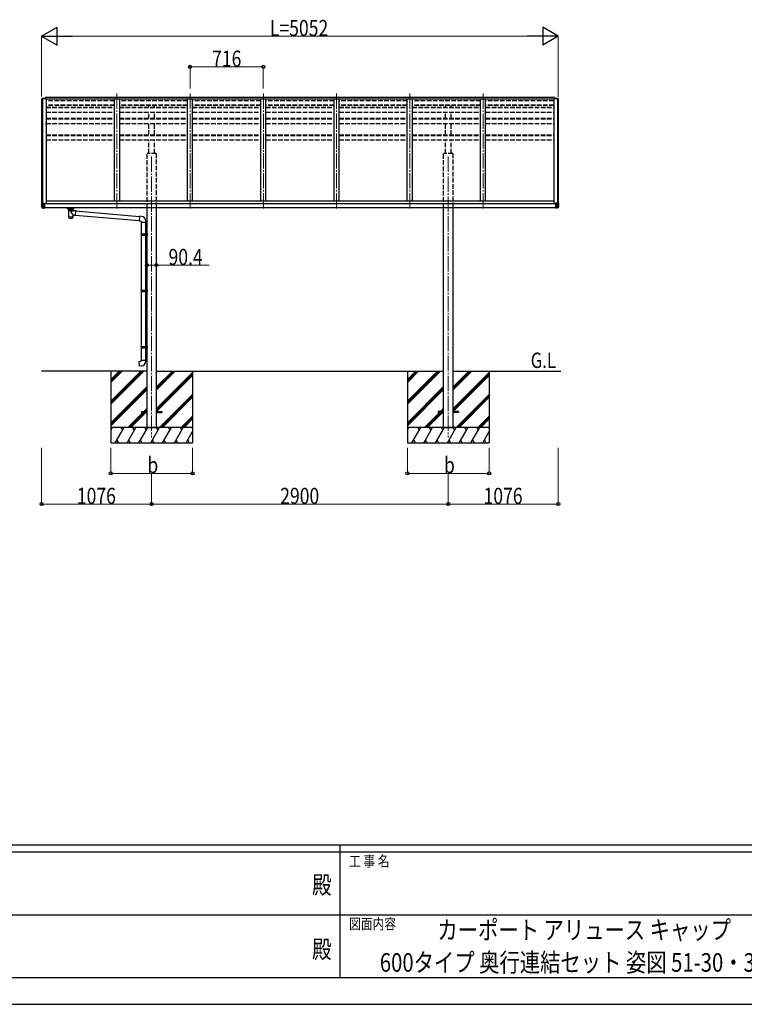
# Model space of a CAD drawing. Units: millimetres. Extents: x 0 to 29435, y 0 to 20790.
# Drawn here: x 11571 to 18655, y 0 to 9633 of the extents above; entities that cross this region are included whole.
import ezdxf
from ezdxf.enums import TextEntityAlignment as Align

# ---------------------------------------------------------------- set-up
doc = ezdxf.new("R2010")
doc.units = ezdxf.units.MM
doc.linetypes.add('YCENTER_1', pattern=[13, 10, -1, 1, -1])
doc.linetypes.add('YHIDDEN_1', pattern=[4, 3, -1])
for name, color, linetype, lineweight in [('USER1', 3, 'Continuous', 13), ('YKK_12', 2, 'Continuous', 13), ('YKK_13', 4, 'Continuous', 30), ('YKK_A1', 4, 'Continuous', 30), ('YKK_D', 6, 'Continuous', 13), ('YKK_ZWAK', 7, 'Continuous', 30)]:
    doc.layers.add(name, color=color, linetype=linetype, lineweight=lineweight)
doc.styles.add('text-b', font='extslim2.shx', dxfattribs={"width": 0.8, "bigfont": 'extfont2.shx'})

msp = doc.modelspace()

# ---------------------------------------------------------------- linework, layer by layer
at = {"layer": 'YKK_12', "linetype": 'YCENTER_1', "ltscale": 15}
for p, q in [((12521.2, 8910.6), (12521.2, 7772.2)), ((13237.2, 8910.6), (13237.2, 7772.2)), ((13953.2, 8910.6), (13953.2, 7772.2)), ((14669.2, 8910.6), (14669.2, 7772.2)), ((15385.2, 8910.6), (15385.2, 7772.2)), ((16101.2, 8910.6), (16101.2, 7772.2)), ((12861.2, 8294.3), (12861.2, 5544.3)), ((15761.2, 8294.3), (15761.2, 5544.3))]:
    msp.add_line(p, q, dxfattribs=at)
at = {"layer": 'YKK_13', "linetype": 'Continuous', "lineweight": 13, "ltscale": 0.5}
for p, q in [((11790.1, 8864.5), (11786.1, 8858.7)), ((11793.2, 8865.1), (11790.9, 8864.9)), ((11793.2, 8865.1), (11811.7, 8865.1)), ((11805.2, 8857), (11805.2, 8865.1)), ((11811.7, 8865.1), (11821.7, 8865)), ((11821.7, 8859.9), (11821.7, 8865)), ((16810.5, 8865.1), (16800.5, 8865)), ((16800.5, 8859.9), (16800.5, 8865)), ((16829, 8865.1), (16810.5, 8865.1)), ((16817, 8857), (16817, 8865.1)), ((16829, 8865.1), (16831.3, 8864.9)), ((16832.1, 8864.5), (16836.2, 8858.7)), ((11783.2, 8855.7), (11783.2, 8855.1)), ((11811.7, 8857), (11811.7, 8859.9)), ((11821.7, 8859.9), (11811.7, 8859.9)), ((16800.5, 8859.9), (16810.5, 8859.9)), ((16810.5, 8857), (16810.5, 8859.9)), ((16839, 8855.7), (16839, 8855.1))]:
    msp.add_line(p, q, dxfattribs=at)
at = {"layer": 'YKK_13'}
for p, q in [((11822.2, 8871.4), (11822.2, 8857)), ((11822.2, 8871.4), (11824.7, 8871.4)), ((11823.2, 8871.4), (11823.2, 8857)), ((16800, 8871.4), (16797.5, 8871.4)), ((16799, 8871.4), (16799, 8857)), ((16800, 8871.4), (16800, 8857)), ((11783.4, 7837.5), (11783.4, 7837.3)), ((11783.4, 7837.3), (11783.4, 7837)), ((11783.4, 7837), (11783.4, 7804.5)), ((11794.3, 7804.5), (11783.4, 7804.5)), ((11783.5, 7804.1), (11787.8, 7792)), ((11783.9, 7838), (11810.9, 7838)), ((11783.9, 7838), (11783.9, 7837.8)), ((11794.4, 7835.6), (11783.9, 7837.8)), ((11794.3, 7804.5), (11794.3, 7834.6)), ((11794.4, 7804.3), (11794.3, 7804.5)), ((11805.5, 7835.4), (11794.4, 7835.6)), ((11805.4, 7804.3), (11794.4, 7804.3)), ((11794.8, 7803.5), (11794.4, 7804.3)), ((11795.1, 7802.7), (11794.8, 7803.5)), ((11795.4, 7801.8), (11795.1, 7802.7)), ((11795.5, 7836.8), (11795.4, 7836.7)), ((11795.4, 7836.7), (11795.5, 7836.6)), ((11795.7, 7836.9), (11795.5, 7836.8)), ((11795.5, 7836.6), (11795.6, 7836.5)), ((11795.6, 7836.5), (11795.8, 7836.4)), ((11796, 7837), (11795.7, 7836.9)), ((11795.8, 7836.4), (11796.2, 7836.3)), ((11796.4, 7837), (11796, 7837)), ((11796.2, 7836.3), (11796.6, 7836.2)), ((11796.8, 7837.1), (11796.4, 7837)), ((11796.6, 7836.2), (11797, 7836.2)), ((11797.3, 7837.1), (11796.8, 7837.1)), ((11797, 7836.2), (11797.6, 7836.1)), ((11797.9, 7837.2), (11797.3, 7837.1)), ((11797.6, 7836.1), (11798.1, 7836.1)), ((11798.4, 7837.2), (11797.9, 7837.2)), ((11798.1, 7836.1), (11798.7, 7836.1)), ((11799, 7837.2), (11798.4, 7837.2)), ((11798.7, 7836.1), (11799.3, 7836.1)), ((11799.5, 7837.1), (11799, 7837.2)), ((11799.3, 7836.1), (11799.8, 7836.2)), ((11800, 7837.1), (11799.5, 7837.1)), ((11799.8, 7836.2), (11800.3, 7836.2)), ((11800.5, 7837), (11800, 7837.1)), ((11800.3, 7836.2), (11800.7, 7836.3)), ((11800.9, 7837), (11800.5, 7837)), ((11800.7, 7836.3), (11801, 7836.4)), ((11801.2, 7836.9), (11800.9, 7837)), ((11801, 7836.4), (11801.3, 7836.5)), ((11801.3, 7836.8), (11801.2, 7836.9)), ((11801.4, 7836.7), (11801.3, 7836.8)), ((11801.3, 7836.5), (11801.4, 7836.6)), ((11801.4, 7836.6), (11801.4, 7836.7)), ((11805.4, 7833.3), (11805.4, 7790.3)), ((11805.4, 7833.3), (11812.9, 7833.3)), ((11811.4, 7833.2), (11805.4, 7833.3)), ((11805.4, 7790.7), (11805.4, 7833.3)), ((11810.9, 7835.4), (11805.5, 7835.4)), ((11810.9, 7835.4), (11810.9, 7838)), ((11811.9, 7834.3), (11811.9, 7837)), ((11811.9, 7833.3), (11811.9, 7834.3)), ((11812.9, 7833.3), (11812.9, 7790.3)), ((16817, 7833.3), (16809.5, 7833.3)), ((16809.5, 7833.3), (16809.5, 7790.3)), ((16810.5, 7834.3), (16810.5, 7837)), ((16810.5, 7833.3), (16810.5, 7834.3)), ((16811.1, 7833.2), (16817, 7833.3)), ((16838.5, 7838), (16811.5, 7838)), ((16811.5, 7835.4), (16811.5, 7838)), ((16811.5, 7835.4), (16817, 7835.4)), ((16817, 7835.4), (16828.1, 7835.6)), ((16817, 7833.3), (16817, 7790.3)), ((16817, 7790.7), (16817, 7833.3)), ((16817, 7804.3), (16828, 7804.3)), ((16821, 7836.7), (16821.1, 7836.8)), ((16821.1, 7836.6), (16821, 7836.7)), ((16821.1, 7836.8), (16821.3, 7836.9)), ((16821.2, 7836.5), (16821.1, 7836.6)), ((16821.4, 7836.4), (16821.2, 7836.5)), ((16821.3, 7836.9), (16821.6, 7837)), ((16821.8, 7836.3), (16821.4, 7836.4)), ((16821.6, 7837), (16822, 7837)), ((16822.2, 7836.2), (16821.8, 7836.3)), ((16822, 7837), (16822.4, 7837.1)), ((16822.6, 7836.2), (16822.2, 7836.2)), ((16822.4, 7837.1), (16822.9, 7837.1)), ((16823.2, 7836.1), (16822.6, 7836.2)), ((16822.9, 7837.1), (16823.5, 7837.2)), ((16823.7, 7836.1), (16823.2, 7836.1)), ((16823.5, 7837.2), (16824, 7837.2)), ((16824.3, 7836.1), (16823.7, 7836.1)), ((16824, 7837.2), (16824.6, 7837.2)), ((16824.9, 7836.1), (16824.3, 7836.1)), ((16824.6, 7837.2), (16825.1, 7837.1)), ((16825.4, 7836.2), (16824.9, 7836.1)), ((16825.1, 7837.1), (16825.6, 7837.1)), ((16825.9, 7836.2), (16825.4, 7836.2)), ((16825.6, 7837.1), (16826.1, 7837)), ((16826.3, 7836.3), (16825.9, 7836.2)), ((16826.1, 7837), (16826.5, 7837)), ((16826.6, 7836.4), (16826.3, 7836.3)), ((16826.5, 7837), (16826.7, 7836.9)), ((16826.9, 7836.5), (16826.6, 7836.4)), ((16826.7, 7836.9), (16826.9, 7836.8)), ((16826.9, 7836.8), (16827, 7836.7)), ((16827, 7836.6), (16826.9, 7836.5)), ((16827, 7836.7), (16827, 7836.6)), ((16827, 7801.8), (16827.4, 7802.7)), ((16827.4, 7802.7), (16827.7, 7803.5)), ((16827.7, 7803.5), (16828, 7804.3)), ((16828, 7804.3), (16828.1, 7804.5)), ((16828.1, 7835.6), (16838.5, 7837.8)), ((16828.1, 7804.5), (16828.1, 7834.6)), ((16828.1, 7804.5), (16839, 7804.5)), ((16839, 7804.1), (16834.6, 7792)), ((16838.5, 7838), (16838.5, 7837.8)), ((16839, 7837.5), (16839, 7837.3)), ((16839, 7837.3), (16839, 7837)), ((16839, 7837), (16839, 7804.5)), ((11794.3, 7791.6), (11788, 7792)), ((11788.7, 7791.3), (11795, 7790.9)), ((11795, 7791.1), (11795.3, 7791.7)), ((11795, 7790.9), (11805.1, 7790.3)), ((11795.3, 7791.7), (11795.6, 7792.3)), ((11795.7, 7800.9), (11795.4, 7801.8)), ((11795.6, 7792.3), (11795.9, 7793)), ((11795.9, 7799.9), (11795.7, 7800.9)), ((11796.1, 7799), (11795.9, 7799.9)), ((11795.9, 7793), (11796.1, 7793.7)), ((11796.3, 7798.1), (11796.1, 7799)), ((11796.1, 7793.7), (11796.3, 7794.5)), ((11796.4, 7797.1), (11796.3, 7798.1)), ((11796.3, 7795.3), (11796.4, 7796.2)), ((11796.3, 7794.5), (11796.3, 7795.3)), ((11796.4, 7796.2), (11796.4, 7797.1)), ((11805.1, 7790.5), (11805.1, 7790.4)), ((11805.1, 7790.4), (11805.1, 7790.3)), ((11805.4, 7790.7), (11805.4, 7790.6)), ((11805.4, 7790.3), (11812.9, 7790.3)), ((12027.3, 7789.7), (12027.3, 7791.8)), ((12107.3, 7789.7), (12027.3, 7789.7)), ((12043.2, 7783), (12043.2, 7789.7)), ((12047.3, 7775.7), (12047.3, 7702.6)), ((12093.1, 7767.3), (12070.2, 7746.2)), ((12070.2, 7746.2), (12093.1, 7721.1)), ((12093.1, 7767.3), (12093.1, 7775.7)), ((12093.1, 7767.3), (12117, 7765.2)), ((12093.1, 7702.6), (12093.1, 7721.1)), ((12093.1, 7721.1), (12113, 7719.4)), ((12097.2, 7783), (12097.2, 7789.7)), ((12107.3, 7789.7), (12107.3, 7791.8)), ((12117, 7765.2), (12113, 7719.4)), ((12113.2, 7721.4), (12738.3, 7666.7)), ((12116.8, 7763.2), (12741.9, 7708.5)), ((12742.1, 7710.5), (12738.1, 7664.7)), ((12762.9, 7708.7), (12742.1, 7710.5)), ((16817, 7790.3), (16809.5, 7790.3)), ((16817, 7790.7), (16817, 7790.6)), ((16827.5, 7790.9), (16817.3, 7790.3)), ((16817.3, 7790.5), (16817.3, 7790.4)), ((16817.3, 7790.4), (16817.3, 7790.3)), ((16826.1, 7797.1), (16826.2, 7798.1)), ((16826.1, 7796.2), (16826.1, 7797.1)), ((16826.1, 7795.3), (16826.1, 7796.2)), ((16826.2, 7794.5), (16826.1, 7795.3)), ((16826.2, 7798.1), (16826.3, 7799)), ((16826.3, 7793.7), (16826.2, 7794.5)), ((16826.3, 7799), (16826.5, 7799.9)), ((16826.6, 7793), (16826.3, 7793.7)), ((16826.5, 7799.9), (16826.7, 7800.9)), ((16826.8, 7792.3), (16826.6, 7793)), ((16826.7, 7800.9), (16827, 7801.8)), ((16827.1, 7791.7), (16826.8, 7792.3)), ((16827.5, 7791.1), (16827.1, 7791.7)), ((16833.7, 7791.3), (16827.5, 7790.9)), ((16828.1, 7791.6), (16834.4, 7792)), ((12738.1, 7664.7), (12758, 7663)), ((12758, 7663), (12758, 7653)), ((12758, 7653), (12804, 7653)), ((12760, 7653), (12760, 7537.8)), ((12802, 7653), (12802, 7540.4)), ((12804, 7653), (12804, 7663.9)), ((12758, 7535.8), (12759, 7537.8)), ((12758, 7535.8), (12802, 7535.8)), ((12758, 7535.8), (12758, 7527.8)), ((12758, 7527.8), (12802, 7527.8)), ((12758, 7527.8), (12759, 7525.8)), ((12759, 7537.8), (12802, 7537.8)), ((12759, 7525.8), (12802, 7525.8)), ((12760, 7525.8), (12760, 6986.1)), ((12797.5, 7535.8), (12797.1, 7537.8)), ((12797.5, 7527.8), (12797.1, 7525.8)), ((12797.5, 7535.8), (12797.5, 7527.8)), ((12800, 7540.3), (12816, 7540.8)), ((12800, 7538.3), (12800, 7540.3)), ((12800, 7538.3), (12802, 7538.3)), ((12800, 7525.3), (12802, 7525.3)), ((12800, 7523.3), (12800, 7525.3)), ((12800, 7523.3), (12816, 7522.9)), ((12802, 7525.3), (12802, 7538.3)), ((12802, 7523.3), (12802, 6988.7)), ((12816, 7540.8), (12816, 7522.9)), ((12758, 6984.1), (12759, 6986.1)), ((12758, 6984.1), (12802, 6984.1)), ((12758, 6984.1), (12758, 6976.1)), ((12758, 6976.1), (12802, 6976.1)), ((12758, 6976.1), (12759, 6974.1)), ((12759, 6986.1), (12802, 6986.1)), ((12759, 6974.1), (12802, 6974.1)), ((12760, 6974.1), (12760, 6433.9)), ((12797.5, 6984.1), (12797.1, 6986.1)), ((12797.5, 6976.1), (12797.1, 6974.1)), ((12797.5, 6984.1), (12797.5, 6976.1)), ((12800, 6988.6), (12816, 6989.1)), ((12800, 6986.6), (12800, 6988.6)), ((12800, 6986.6), (12802, 6986.6)), ((12800, 6973.6), (12802, 6973.6)), ((12800, 6971.6), (12800, 6973.6)), ((12800, 6971.6), (12816, 6971.2)), ((12802, 6973.6), (12802, 6986.6)), ((12802, 6971.6), (12802, 6436.4)), ((12816, 6989.1), (12816, 6971.2)), ((12758, 6431.9), (12759, 6433.9)), ((12758, 6431.9), (12802, 6431.9)), ((12758, 6431.9), (12758, 6423.9)), ((12758, 6423.9), (12802, 6423.9)), ((12758, 6423.9), (12759, 6421.9)), ((12759, 6433.9), (12802, 6433.9)), ((12759, 6421.9), (12802, 6421.9)), ((12760, 6421.9), (12760, 6301.9)), ((12797.5, 6431.9), (12797.1, 6433.9)), ((12797.5, 6423.9), (12797.1, 6421.9)), ((12797.5, 6431.9), (12797.5, 6423.9)), ((12800, 6436.4), (12816, 6436.8)), ((12800, 6434.4), (12800, 6436.4)), ((12800, 6434.4), (12802, 6434.4)), ((12800, 6421.4), (12802, 6421.4)), ((12800, 6419.4), (12800, 6421.4)), ((12800, 6419.4), (12816, 6418.9)), ((12802, 6421.4), (12802, 6434.4)), ((12802, 6419.3), (12802, 6301.9)), ((12816, 6436.6), (12816, 6418.7)), ((12738.1, 6290.1), (12758, 6291.9)), ((12742.1, 6244.3), (12738.1, 6290.1)), ((12758, 6301.9), (12804, 6301.9)), ((12758, 6291.9), (12758, 6301.9)), ((12804, 6301.9), (12804, 6290.9)), ((12762.9, 6246.1), (12742.1, 6244.3)), ((12761.2, 5798.8), (12761.2, 5789.8)), ((12761.2, 5798.8), (12816, 5798.8)), ((12761.2, 5789.8), (12816, 5789.8)), ((12906.4, 5798.8), (12961.2, 5798.8)), ((12906.4, 5789.8), (12961.2, 5789.8)), ((12961.2, 5798.8), (12961.2, 5789.8)), ((15661.2, 5798.8), (15661.2, 5789.8)), ((15716, 5798.8), (15661.2, 5798.8)), ((15716, 5789.8), (15661.2, 5789.8)), ((15861.2, 5798.8), (15806.4, 5798.8)), ((15861.2, 5789.8), (15806.4, 5789.8)), ((15861.2, 5798.8), (15861.2, 5789.8))]:
    msp.add_line(p, q, dxfattribs=at)
at = {"layer": 'YKK_13', "linetype": 'Continuous', "lineweight": 30, "ltscale": 0.5}
for p, q in [((12043.2, 7783), (12048.9, 7773)), ((12048.9, 7773), (12052.6, 7773)), ((12052.6, 7773), (12052.6, 7783.4)), ((12055.7, 7783), (12084.7, 7783)), ((12087.8, 7773), (12087.8, 7783.4)), ((12087.8, 7773), (12091.6, 7773)), ((12091.6, 7773), (12097.2, 7783))]:
    msp.add_line(p, q, dxfattribs=at)
at = {"layer": 'YKK_13', "linetype": 'Continuous', "lineweight": 13, "ltscale": 0.5}
for centre, radius, start, end in [((11791, 8863.9), 1, 93.5, 145), ((16831.3, 8863.9), 1, 35, 86.5), ((11786.2, 8855.7), 3, 93, 180), ((11985.2, 8855.1), 202, 180, 188.08549), ((16836, 8855.7), 3, 0, 87), ((16637, 8855.1), 202, 352.35851, 0)]:
    msp.add_arc(centre, radius, start, end, dxfattribs=at)
at = {"layer": 'YKK_13'}
for centre, radius, start, end in [((11783.9, 7837.5), 0.5, 90, 180), ((11783.9, 7837.3), 0.496, 89.56481, 179.55809), ((11784.4, 7804.5), 1, 180, 199.65382), ((11800.2, 7834.7), 5.9, 171.65793, 181.24758), ((16822.2, 7834.7), 5.9, 358.75242, 8.34207), ((16838.5, 7837.5), 0.5, 0, 90), ((16838.5, 7837.3), 0.496, 0.44191, 90.43519), ((16838, 7804.5), 1, 340.34618, 0), ((11788.8, 7792.3), 1, 199.65382, 266.5), ((11787.9, 7792.2), 0.283, 247.2863, 292.7137), ((11795.1, 7791.7), 0.792, 188.77129, 261.28229), ((11796.2, 7791), 1.19, 175.29328, 184.70672), ((11805.1, 7790.8), 0.28, 261.73843, 353.03059), ((11805.1, 7790.6), 0.3, 266.5, 0), ((12759, 7663.9), 45, 0, 85), ((16817.3, 7790.8), 0.28, 186.96941, 278.26157), ((16817.3, 7790.6), 0.3, 180, 273.5), ((16827.3, 7791.7), 0.792, 278.71771, 351.22871), ((16826.3, 7791), 1.19, 355.29328, 4.70672), ((16833.7, 7792.3), 1, 273.5, 340.34618), ((16834.5, 7792.2), 0.283, 247.2863, 292.7137), ((12759, 6290.9), 45, 275, 0)]:
    msp.add_arc(centre, radius, start, end, dxfattribs=at)
at = {"layer": 'YKK_13', "extrusion": (0, 0, -1)}
for centre, major_axis, ratio, start_param, end_param in [((11810.9, 7837), (0, 1), 0.999883, 0, 1.570796), ((11810.9, 7834.4), (-0.777, 0.692), 0.910002, 0.890148, 2.286741), ((11811.4, 7833.3), (-0.5, 0), 0.176327, 3.141593, 4.773476), ((11810.9, 7834.3), (-0.7, 0.718), 0.994621, 2.172474, 2.346678), ((12070.2, 7775.4), (-22.9, 0), 0.62647, 3.141593, 6.28065), ((12070.2, 7714.8), (-22.9, 0), 0.62647, 3.292713, 6.28065)]:
    msp.add_ellipse(centre, major_axis=major_axis, ratio=ratio, start_param=start_param, end_param=end_param, dxfattribs=at)
at = {"layer": 'YKK_13'}
for centre, major_axis, ratio, start_param, end_param in [((16811.5, 7837), (0, 1), 0.999883, 0, 1.570796), ((16811.5, 7834.4), (0.777, 0.692), 0.910002, 0.890148, 2.286741), ((16811.5, 7834.3), (0.7, 0.718), 0.994621, 2.172474, 2.346678), ((16811, 7833.3), (0.5, 0), 0.176327, 3.141593, 4.773476), ((12070.2, 7702.6), (-22.9, 0), 0.62647, 6.283182, 9.424792)]:
    msp.add_ellipse(centre, major_axis=major_axis, ratio=ratio, start_param=start_param, end_param=end_param, dxfattribs=at)
at = {"layer": 'YKK_13', "linetype": 'Continuous', "lineweight": 30, "ltscale": 0.5}
for points, knots in [([(12052.6, 7773), (12052.4, 7773.3), (12051.8, 7774), (12050.9, 7775), (12050, 7776), (12049.1, 7777), (12048.2, 7778), (12047.3, 7779), (12046.3, 7780), (12045.3, 7781), (12044.3, 7782), (12043.6, 7782.6), (12043.2, 7783)], [0, 0, 0, 0, 1.307849, 2.630015, 3.966686, 5.318066, 6.684351, 8.065731, 9.46239, 10.874506, 12.302252, 13.745795, 13.745795, 13.745795, 13.745795]), ([(12055.7, 7783), (12055.1, 7783), (12054.3, 7783), (12053.3, 7783.2), (12052.8, 7783.4), (12052.6, 7783.4)], [0, 0, 0, 0, 1.793418, 2.541538, 3.118751, 3.118751, 3.118751, 3.118751]), ([(12052.6, 7783.4), (12052.7, 7783.3), (12053, 7782.8), (12053.6, 7782), (12054.3, 7781), (12055.2, 7779.9), (12056.1, 7778.9), (12057.2, 7777.9), (12058.5, 7776.9), (12060, 7775.9), (12061.9, 7774.9), (12065.2, 7773.5), (12070.2, 7772.6), (12075.2, 7773.5), (12078.6, 7774.9), (12080.5, 7775.9), (12082.4, 7777.2), (12083.9, 7778.6), (12085.3, 7779.9), (12086.1, 7781), (12086.9, 7782), (12087.4, 7782.8), (12087.7, 7783.3), (12087.8, 7783.4)], [0, 0, 0, 0, 0.51343, 1.719886, 2.971538, 4.278969, 5.656752, 7.125946, 8.719034, 10.491008, 12.54979, 15.175889, 21.340814, 27.505738, 30.131837, 32.190619, 33.962594, 37.023001, 38.400784, 39.708216, 40.959867, 42.166323, 42.679753, 42.679753, 42.679753, 42.679753]), ([(12084.7, 7783), (12085.3, 7783), (12086.2, 7783), (12087.2, 7783.2), (12087.6, 7783.4), (12087.8, 7783.4)], [0, 0, 0, 0, 1.793418, 2.541538, 3.118751, 3.118751, 3.118751, 3.118751]), ([(12087.8, 7773), (12088.1, 7773.3), (12088.6, 7774), (12089.5, 7775), (12090.4, 7776), (12091.3, 7777), (12092.2, 7778), (12093.2, 7779), (12094.2, 7780), (12095.2, 7781), (12096.2, 7782), (12096.9, 7782.6), (12097.2, 7783)], [0, 0, 0, 0, 1.307849, 2.630015, 3.966686, 5.318066, 6.684351, 8.065731, 9.46239, 10.874506, 12.302252, 13.745795, 13.745795, 13.745795, 13.745795])]:
    msp.add_open_spline(points, degree=3, knots=knots, dxfattribs=at)
at = {"layer": 'YKK_13'}
msp.add_open_spline([(12091.9, 7773.6), (12091.8, 7773.1), (12091.7, 7772.6), (12091, 7771), (12090.3, 7770), (12088.5, 7768), (12087.4, 7767), (12084.8, 7765.4), (12083.3, 7764.6), (12080.1, 7763.4), (12078.3, 7762.9), (12074.7, 7762.2), (12072.8, 7762), (12068.9, 7762), (12067, 7762.1), (12063.3, 7762.6), (12061.5, 7763.1), (12058.2, 7764.2), (12056.6, 7764.9), (12053.8, 7766.5), (12052.6, 7767.4), (12050.7, 7769.3), (12049.9, 7770.3), (12048.9, 7772.1), (12048.7, 7772.9), (12048.5, 7773.6)], degree=3, knots=[3.278357, 3.278357, 3.278357, 3.278357, 3.398735, 3.398735, 3.655877, 3.655877, 3.913018, 3.913018, 4.17016, 4.17016, 4.427302, 4.427302, 4.684444, 4.684444, 4.941586, 4.941586, 5.198728, 5.198728, 5.45587, 5.45587, 5.713012, 5.713012, 5.970154, 5.970154, 6.14638, 6.14638, 6.14638, 6.14638], dxfattribs=at)
at = {"layer": 'YKK_A1'}
for p, q in [((11821.7, 8863.4), (11822.2, 8863.4)), ((11824.7, 8871.4), (11824.7, 8857)), ((16797.7, 8871.4), (11824.7, 8871.4)), ((16797.5, 8871.4), (16797.5, 8857)), ((16800.5, 8863.4), (16800, 8863.4)), ((11830.2, 8670.4), (11830.2, 8673.3)), ((16792.4, 8670.4), (16792.4, 8673.3)), ((11830.2, 8600.9), (11830.2, 8623)), ((12816, 6194.3), (11785, 6194.3)), ((12461.2, 6194.3), (12461.2, 5494.3)), ((12906.4, 6194.3), (15716, 6194.3)), ((13261.2, 6194.3), (13261.2, 5494.3)), ((15361.2, 6194.3), (15361.2, 5494.3)), ((15806.4, 6194.3), (16860.9, 6194.3)), ((16161.2, 6194.3), (16161.2, 5494.3)), ((12816.2, 5644.3), (12906.2, 5644.3)), ((15716.2, 5644.3), (15806.2, 5644.3))]:
    msp.add_line(p, q, dxfattribs=at)
at = {"layer": 'YKK_A1', "linetype": 'Continuous', "ltscale": 0.5}
for p, q in [((11785.2, 8855.6), (11785.2, 7838)), ((11794.9, 8857), (11794.9, 7838)), ((11824.7, 8857), (16797.5, 8857)), ((11830.2, 8857), (11830.2, 7831.8)), ((12496.2, 8857), (12496.2, 7855.8)), ((12546.2, 8857), (12546.2, 7855.8)), ((13212.2, 7855.8), (13212.2, 8857)), ((13262.2, 7855.8), (13262.2, 8857)), ((13928.2, 7855.8), (13928.2, 8857)), ((13978.2, 7855.8), (13978.2, 8857)), ((14644.2, 7855.8), (14644.2, 8857)), ((14694.2, 7855.8), (14694.2, 8857)), ((15360.2, 7855.8), (15360.2, 8857)), ((15410.2, 7855.8), (15410.2, 8857)), ((16076.2, 7855.8), (16076.2, 8857)), ((16126.2, 7855.8), (16126.2, 8857)), ((16792.2, 8857), (16792.2, 7831.8)), ((16827.5, 8857), (16827.5, 7838)), ((16837.2, 8855.6), (16837.2, 7838)), ((16809.7, 7831.8), (11812.9, 7831.8)), ((16792.4, 7855.8), (11830.2, 7855.8)), ((16809.7, 7791.8), (11812.9, 7791.8)), ((12816, 5644.3), (12816, 7791.8)), ((12906.4, 7791.8), (12906.4, 5644.3)), ((15716, 5644.3), (15716, 7791.8)), ((15806.4, 7791.8), (15806.4, 5644.3))]:
    msp.add_line(p, q, dxfattribs=at)
at = {"layer": 'YKK_A1', "linetype": 'Continuous', "lineweight": 13, "ltscale": 0.5}
for p, q in [((11786.2, 8856.6), (11794, 8857)), ((11794.3, 8856.8), (11794.9, 8855.2)), ((11794.9, 8857), (11830.2, 8857)), ((16827.5, 8857), (16792.2, 8857)), ((16828.1, 8856.8), (16827.5, 8855.2)), ((16836.3, 8856.6), (16828.4, 8857))]:
    msp.add_line(p, q, dxfattribs=at)
at = {"layer": 'YKK_A1', "linetype": 'YHIDDEN_1', "ltscale": 15}
for p, q in [((12496.2, 8840.4), (11830.2, 8840.4)), ((12496.2, 8795.8), (11830.2, 8795.8)), ((12496.2, 8794.5), (11830.2, 8794.5)), ((11830.2, 8775.8), (12496.2, 8775.8)), ((11830.2, 8772.7), (12496.2, 8772.7)), ((13212.2, 8840.4), (12546.2, 8840.4)), ((13212.2, 8795.8), (12546.2, 8795.8)), ((13212.2, 8794.5), (12546.2, 8794.5)), ((12546.2, 8775.8), (13212.2, 8775.8)), ((12546.2, 8772.7), (13212.2, 8772.7)), ((12833.7, 8775.8), (12833.7, 8794.5)), ((12888.7, 8775.8), (12888.7, 8794.5)), ((13928.2, 8840.4), (13262.2, 8840.4)), ((13928.2, 8795.8), (13262.2, 8795.8)), ((13928.2, 8794.5), (13262.2, 8794.5)), ((13262.2, 8775.8), (13928.2, 8775.8)), ((13262.2, 8772.7), (13928.2, 8772.7)), ((14644.2, 8840.4), (13978.2, 8840.4)), ((14644.2, 8795.8), (13978.2, 8795.8)), ((14644.2, 8794.5), (13978.2, 8794.5)), ((13978.2, 8775.8), (14644.2, 8775.8)), ((13978.2, 8772.7), (14644.2, 8772.7)), ((15360.2, 8840.4), (14694.2, 8840.4)), ((15360.2, 8795.8), (14694.2, 8795.8)), ((15360.2, 8794.5), (14694.2, 8794.5)), ((14694.2, 8775.8), (15360.2, 8775.8)), ((14694.2, 8772.7), (15360.2, 8772.7)), ((16076.2, 8840.4), (15410.2, 8840.4)), ((16076.2, 8795.8), (15410.2, 8795.8)), ((16076.2, 8794.5), (15410.2, 8794.5)), ((15410.2, 8775.8), (16076.2, 8775.8)), ((15410.2, 8772.7), (16076.2, 8772.7)), ((15733.7, 8775.8), (15733.7, 8794.5)), ((15788.7, 8775.8), (15788.7, 8794.5)), ((16792.2, 8840.4), (16126.2, 8840.4)), ((16792.4, 8795.8), (16126.2, 8795.8)), ((16792.4, 8794.5), (16126.2, 8794.5)), ((16126.2, 8775.8), (16792.2, 8775.8)), ((16126.2, 8772.7), (16792.2, 8772.7)), ((11830.2, 8728.1), (12496.2, 8728.1)), ((12546.2, 8728.1), (13212.2, 8728.1)), ((12833.7, 8667.8), (12833.7, 8728.1)), ((12888.7, 8667.8), (12888.7, 8728.1)), ((13262.2, 8728.1), (13928.2, 8728.1)), ((13978.2, 8728.1), (14644.2, 8728.1)), ((14694.2, 8728.1), (15360.2, 8728.1)), ((15410.2, 8728.1), (16076.2, 8728.1)), ((15733.7, 8667.8), (15733.7, 8728.1)), ((15788.7, 8667.8), (15788.7, 8728.1)), ((16126.2, 8728.1), (16792.2, 8728.1)), ((11830.2, 8667.8), (12496.2, 8667.8)), ((11830.2, 8662.4), (12496.2, 8662.4)), ((11830.2, 8618.3), (12496.2, 8618.3)), ((12546.2, 8667.8), (13212.2, 8667.8)), ((12546.2, 8662.4), (13212.2, 8662.4)), ((12546.2, 8618.3), (13212.2, 8618.3)), ((12833.7, 8506.2), (12833.7, 8618.3)), ((12888.7, 8506.2), (12888.7, 8618.3)), ((13262.2, 8667.8), (13928.2, 8667.8)), ((13262.2, 8662.4), (13928.2, 8662.4)), ((13262.2, 8618.3), (13928.2, 8618.3)), ((13978.2, 8667.8), (14644.2, 8667.8)), ((13978.2, 8662.4), (14644.2, 8662.4)), ((13978.2, 8618.3), (14644.2, 8618.3)), ((14694.2, 8667.8), (15360.2, 8667.8)), ((14694.2, 8662.4), (15360.2, 8662.4)), ((14694.2, 8618.3), (15360.2, 8618.3)), ((15410.2, 8667.8), (16076.2, 8667.8)), ((15410.2, 8662.4), (16076.2, 8662.4)), ((15410.2, 8618.3), (16076.2, 8618.3)), ((15733.7, 8506.2), (15733.7, 8618.3)), ((15788.7, 8506.2), (15788.7, 8618.3)), ((16126.2, 8667.8), (16792.2, 8667.8)), ((16126.2, 8662.4), (16792.2, 8662.4)), ((16126.2, 8618.3), (16792.2, 8618.3)), ((11830.2, 8506.2), (12496.2, 8506.2)), ((11830.2, 8499.4), (12496.2, 8499.4)), ((12546.2, 8506.2), (13212.2, 8506.2)), ((12546.2, 8499.4), (13212.2, 8499.4)), ((13262.2, 8506.2), (13928.2, 8506.2)), ((13262.2, 8499.4), (13928.2, 8499.4)), ((13978.2, 8506.2), (14644.2, 8506.2)), ((13978.2, 8499.4), (14644.2, 8499.4)), ((14694.2, 8506.2), (15360.2, 8506.2)), ((14694.2, 8499.4), (15360.2, 8499.4)), ((15410.2, 8506.2), (16076.2, 8506.2)), ((15410.2, 8499.4), (16076.2, 8499.4)), ((16126.2, 8506.2), (16792.2, 8506.2)), ((16126.2, 8499.4), (16792.2, 8499.4)), ((11830.2, 8455.9), (12496.2, 8455.9)), ((12546.2, 8455.9), (13212.2, 8455.9)), ((12833.7, 8324.3), (12833.7, 8455.9)), ((12888.7, 8324.3), (12888.7, 8455.9)), ((13262.2, 8455.9), (13928.2, 8455.9)), ((13978.2, 8455.9), (14644.2, 8455.9)), ((14694.2, 8455.9), (15360.2, 8455.9)), ((15410.2, 8455.9), (16076.2, 8455.9)), ((15733.7, 8324.3), (15733.7, 8455.9)), ((15788.7, 8324.3), (15788.7, 8455.9)), ((16126.2, 8455.9), (16792.2, 8455.9)), ((12906.4, 8324.3), (12816, 8324.3)), ((12816, 7791.8), (12816, 8324.3)), ((12906.4, 8324.3), (12906.4, 7791.8)), ((15806.4, 8324.3), (15716, 8324.3)), ((15716, 7791.8), (15716, 8324.3)), ((15806.4, 8324.3), (15806.4, 7791.8))]:
    msp.add_line(p, q, dxfattribs=at)
at = {"layer": 'YKK_A1', "linetype": 'Continuous'}
for p, q in [((12461.2, 5900.1), (12755.4, 6194.3)), ((12461.2, 5886), (12769.5, 6194.3)), ((12461.2, 5871.8), (12783.7, 6194.3)), ((12461.2, 6084), (12571.6, 6194.3)), ((12461.2, 6098.1), (12557.4, 6194.3)), ((12461.2, 6112.3), (12543.3, 6194.3)), ((12906.4, 6008.7), (13092.1, 6194.3)), ((12906.4, 6022.8), (13077.9, 6194.3)), ((12906.4, 6037), (13063.8, 6194.3)), ((12906.4, 5824.8), (13261.2, 6179.6)), ((12906.4, 5810.7), (13261.2, 6165.5)), ((15361.2, 5900.1), (15655.4, 6194.3)), ((15361.2, 5886), (15669.5, 6194.3)), ((15361.2, 5871.8), (15683.7, 6194.3)), ((15361.2, 6084), (15471.6, 6194.3)), ((15361.2, 6098.1), (15457.4, 6194.3)), ((15361.2, 6112.3), (15443.3, 6194.3)), ((15806.4, 6008.7), (15992.1, 6194.3)), ((15806.4, 6022.8), (15977.9, 6194.3)), ((15806.4, 6037), (15963.8, 6194.3)), ((15806.4, 5824.8), (16161.2, 6179.6)), ((15806.4, 5810.7), (16161.2, 6165.5)), ((12908.7, 5798.8), (13261.2, 6151.3)), ((15808.7, 5798.8), (16161.2, 6151.3)), ((12461.2, 5688), (12816, 6042.8)), ((12461.2, 5673.8), (12816, 6028.6)), ((12461.2, 5659.7), (12816, 6014.5)), ((15361.2, 5688), (15716, 6042.8)), ((15361.2, 5673.8), (15716, 6028.6)), ((15361.2, 5659.7), (15716, 6014.5)), ((12938, 5644.3), (13261.2, 5967.5)), ((12952.2, 5644.3), (13261.2, 5953.3)), ((12966.3, 5644.3), (13261.2, 5939.2)), ((15838, 5644.3), (16161.2, 5967.5)), ((15852.2, 5644.3), (16161.2, 5953.3)), ((15866.3, 5644.3), (16161.2, 5939.2)), ((12629.7, 5644.3), (12775.2, 5789.8)), ((12643.8, 5644.3), (12789.3, 5789.8)), ((12657.9, 5644.3), (12803.4, 5789.8)), ((12784.2, 5798.8), (12816, 5830.7)), ((12798.3, 5798.8), (12816, 5816.5)), ((12812.4, 5798.8), (12816, 5802.4)), ((15529.7, 5644.3), (15675.2, 5789.8)), ((15543.8, 5644.3), (15689.3, 5789.8)), ((15557.9, 5644.3), (15703.4, 5789.8)), ((15684.2, 5798.8), (15716, 5830.7)), ((15698.3, 5798.8), (15716, 5816.5)), ((15712.4, 5798.8), (15716, 5802.4)), ((13150.2, 5644.3), (13261.2, 5755.4)), ((13164.3, 5644.3), (13261.2, 5741.2)), ((13178.4, 5644.3), (13261.2, 5727.1)), ((16050.2, 5644.3), (16161.2, 5755.4)), ((16064.3, 5644.3), (16161.2, 5741.2)), ((16078.4, 5644.3), (16161.2, 5727.1)), ((13261.2, 5644.3), (12461.2, 5644.3)), ((12461.2, 5616.8), (12477.1, 5644.3)), ((12506, 5494.3), (12592.6, 5644.3)), ((12577.6, 5618.3), (12562.6, 5644.3)), ((12621.4, 5494.3), (12708, 5644.3)), ((12693, 5618.3), (12678, 5644.3)), ((12736.9, 5494.3), (12823.5, 5644.3)), ((12808.5, 5618.3), (12793.5, 5644.3)), ((12852.4, 5494.3), (12939, 5644.3)), ((12924, 5618.3), (12909, 5644.3)), ((12967.8, 5494.3), (13054.5, 5644.3)), ((13039.5, 5618.3), (13024.4, 5644.3)), ((13083.3, 5494.3), (13169.9, 5644.3)), ((13139.9, 5644.3), (13154.9, 5618.3)), ((13198.8, 5494.3), (13261.2, 5602.4)), ((13255.4, 5644.3), (13261.2, 5634.2)), ((16161.2, 5644.3), (15361.2, 5644.3)), ((15361.2, 5616.8), (15377.1, 5644.3)), ((15406, 5494.3), (15492.6, 5644.3)), ((15477.6, 5618.3), (15462.6, 5644.3)), ((15521.4, 5494.3), (15608, 5644.3)), ((15593, 5618.3), (15578, 5644.3)), ((15636.9, 5494.3), (15723.5, 5644.3)), ((15708.5, 5618.3), (15693.5, 5644.3)), ((15752.4, 5494.3), (15839, 5644.3)), ((15824, 5618.3), (15809, 5644.3)), ((15867.8, 5494.3), (15954.5, 5644.3)), ((15939.5, 5618.3), (15924.4, 5644.3)), ((15983.3, 5494.3), (16069.9, 5644.3)), ((16039.9, 5644.3), (16054.9, 5618.3)), ((16098.8, 5494.3), (16161.2, 5602.4)), ((16155.4, 5644.3), (16161.2, 5634.2)), ((12461.2, 5494.3), (13261.2, 5494.3)), ((12521, 5520.3), (12536, 5494.3)), ((12636.4, 5520.3), (12651.4, 5494.3)), ((12751.9, 5520.3), (12766.9, 5494.3)), ((12867.4, 5520.3), (12882.4, 5494.3)), ((12982.8, 5520.3), (12997.8, 5494.3)), ((13098.3, 5520.3), (13113.3, 5494.3)), ((13213.8, 5520.3), (13228.8, 5494.3)), ((15361.2, 5494.3), (16161.2, 5494.3)), ((15421, 5520.3), (15436, 5494.3)), ((15536.4, 5520.3), (15551.4, 5494.3)), ((15651.9, 5520.3), (15666.9, 5494.3)), ((15767.4, 5520.3), (15782.4, 5494.3)), ((15882.8, 5520.3), (15897.8, 5494.3)), ((15998.3, 5520.3), (16013.3, 5494.3)), ((16113.8, 5520.3), (16128.8, 5494.3))]:
    msp.add_line(p, q, dxfattribs=at)
at = {"layer": 'YKK_A1', "linetype": 'Continuous', "lineweight": 13, "ltscale": 0.5}
for centre, radius, start, end in [((11786.2, 8855.6), 1, 93, 180), ((11794, 8856.7), 0.301, 21.06327, 92.86679), ((16828.4, 8856.7), 0.301, 87.13321, 158.93673), ((16836.2, 8855.6), 1, 0, 87)]:
    msp.add_arc(centre, radius, start, end, dxfattribs=at)
at = {"layer": 'YKK_D', "lineweight": -2}
for p, q in [((11785.2, 9471.4), (11936.8, 9558.9)), ((11936.8, 9383.9), (11936.8, 9558.9)), ((16837.2, 9471.4), (16685.7, 9558.9)), ((16685.7, 9558.9), (16685.7, 9383.9)), ((11785.2, 9471.4), (11936.8, 9383.9)), ((11785.2, 9471.4), (12088.3, 9471.4)), ((16837.2, 9471.4), (16534.1, 9471.4)), ((16837.2, 9471.4), (16685.7, 9383.9))]:
    msp.add_line(p, q, dxfattribs=at)
at = {"layer": 'YKK_D'}
for p, q in [((11785.2, 8879.7), (11785.2, 9472.4)), ((11960.2, 9471.4), (16662.2, 9471.4)), ((16837.2, 8878.7), (16837.2, 9472.4)), ((13237, 8960.6), (13237, 9172.4)), ((13237, 9171.4), (13953, 9171.4)), ((13953, 8960.6), (13953, 9172.4)), ((12816, 7231.8), (12906.4, 7231.8)), ((12906.4, 7231.8), (13422.2, 7231.8)), ((11785.2, 5444.3), (11785.2, 4893.3)), ((12461.2, 5444.3), (12461.2, 5193.3)), ((13261.2, 5444.3), (13261.2, 5193.3)), ((15361.2, 5444.3), (15361.2, 5193.3)), ((16161.2, 5444.3), (16161.2, 5193.3)), ((16837.2, 5444.3), (16837.2, 4893.3)), ((12461.2, 5194.3), (13261.2, 5194.3)), ((12861.2, 5193.3), (12861.2, 4893.3)), ((12861.2, 5193.3), (12861.2, 4893.3)), ((15361.2, 5194.3), (16161.2, 5194.3)), ((15761.2, 5193.3), (15761.2, 4893.3)), ((15761.2, 5193.3), (15761.2, 4893.3)), ((11785.2, 4894.3), (12861.2, 4894.3)), ((12861.2, 4894.3), (15761.2, 4894.3)), ((15761.2, 4894.3), (16837.2, 4894.3))]:
    msp.add_line(p, q, dxfattribs=at)
at = {"layer": 'YKK_D', "linetype": 'ByBlock', "lineweight": -2}
for centre in [(13237, 9171.4), (13953, 9171.4), (12816, 7231.8), (12906.4, 7231.8), (12461.2, 5194.3), (13261.2, 5194.3), (15361.2, 5194.3), (16161.2, 5194.3), (11785.2, 4894.3), (12861.2, 4894.3), (12861.2, 4894.3), (15761.2, 4894.3), (15761.2, 4894.3), (16837.2, 4894.3)]:
    msp.add_circle(centre, 14.9, dxfattribs=at)
at = {"layer": 'YKK_ZWAK'}
for p, q in [((28350.1, 1557.5), (1050.1, 1557.5)), ((14700.1, 1557.5), (14700.1, 262.5)), ((14700.1, 1487.5), (10150.1, 1487.5)), ((19250.1, 1487.5), (14700.1, 1487.5)), ((10176.3, 875), (14700.1, 875)), ((14700.1, 875), (19250.1, 875)), ((10150.1, 262.5), (14700.1, 262.5)), ((14700.1, 262.5), (19250.1, 262.5)), ((0, 0), (29435, 0))]:
    msp.add_line(p, q, dxfattribs=at)
msp.add_point((14700.1, 262.5), dxfattribs=at)

# ---------------------------------------------------------------- texts
at = {"layer": 'USER1', "style": 'text-b', "width": 0.8}
for s, height, p in [('G.L', 150, (16567.2, 6225.3)), ('カーポート アリュース キャップ', 182, (15655, 637)), ('600タイプ 奥行連結セット 姿図 51-30・30', 182, (15092, 318.5))]:
    msp.add_text(s, height=height, dxfattribs=at).set_placement(p)
at = {"layer": 'YKK_D', "style": 'text-b', "width": 0.8}
for s, p in [('L=5052', (14017.2, 9472.4)), ('716', (13452.2, 9172.4)), ('90.4', (13026.4, 7232.8)), ('b', (12819.2, 5196.6)), ('b', (15719.2, 5196.6)), ('1076', (12130, 4895.3)), ('2900', (14118, 4895.3)), ('1076', (16106, 4895.3))]:
    msp.add_text(s, height=157.5, dxfattribs=at).set_placement(p)
at = {"layer": 'YKK_ZWAK', "style": 'text-b', "width": 0.8}
for s, p in [('工 事 名', (14791.9, 1347.5)), ('図面内容', (14791.9, 735))]:
    msp.add_text(s, height=105, dxfattribs=at).set_placement(p)
for p in [(14525, 1146.2), (14525, 516.2)]:
    msp.add_text('殿', height=175, dxfattribs=at).set_placement(p, align=Align.MIDDLE)

doc.saveas('drawing.dxf')
